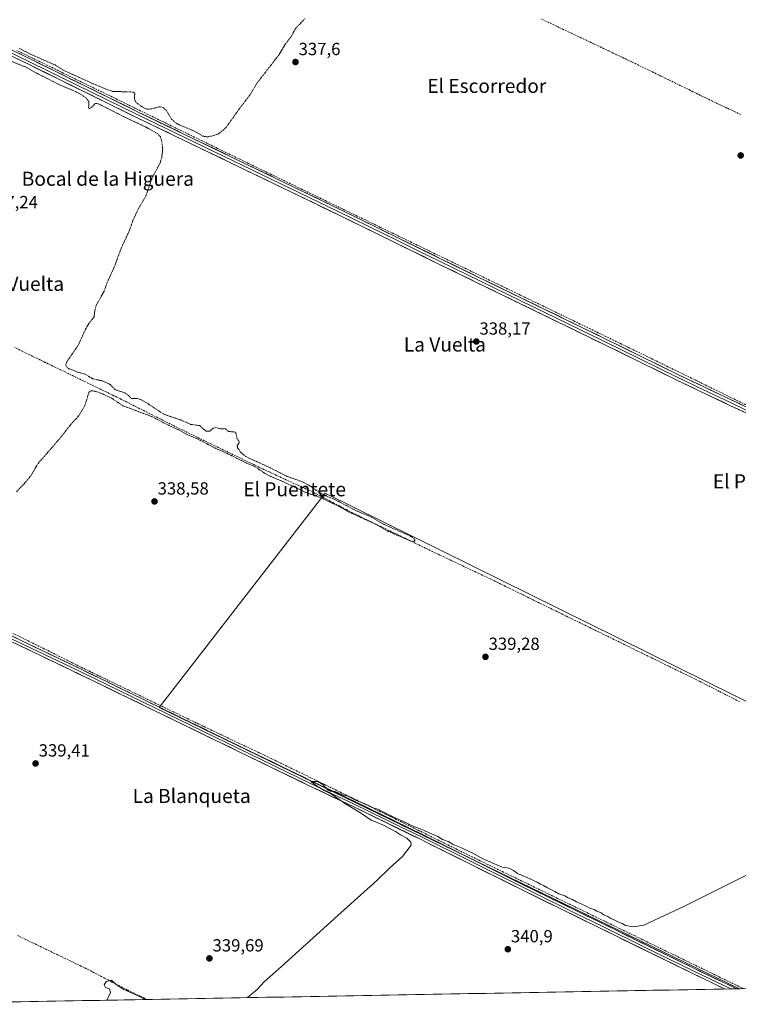
# Model space of a CAD drawing. Units: metres. Extents: x 625164 to 628652, y 4692541 to 4694916.
# Drawn here: x 626881 to 627290, y 4692570 to 4693131 of the extents above; entities that cross this region are included whole.
import ezdxf
from ezdxf.enums import TextEntityAlignment as Align

# ---------------------------------------------------------------- set-up
doc = ezdxf.new("R2010")
doc.units = ezdxf.units.M
doc.header["$MEASUREMENT"] = 0
doc.linetypes.add('TRAZOS', pattern=[0.75, 0.5, -0.25])
doc.linetypes.add('TRAZOSX2', pattern=[1.5, 1, -0.5])
for name, color, linetype, lineweight in [('Carátula', 7, 'Continuous', 5), ('Corriente artificial lineal', 5, 'TRAZOSX2', 13), ('Cultivos herbáceos CxS', 92, 'Continuous', 0), ('Curva de nivel auxiliar', 36, 'TRAZOS', 0), ('Curva de nivel normal', 36, 'Continuous', 0), ('Layer 0', 7, 'Continuous', 0), ('Municipio CxS', 142, 'Continuous', 0), ('Punto de cota en terreno', 7, 'Continuous', 0), ('Rótulo de punto de cota en terreno', 19, 'Continuous', 0), ('Texto cartográfico', 19, 'Continuous', 0)]:
    doc.layers.add(name, color=color, linetype=linetype, lineweight=lineweight)
doc.styles.add('Arial', font='txt', dxfattribs={"height": 0.2})

# ---------------------------------------------------------------- blocks, each defined once
blk = doc.blocks.new('*U190')
at = {"layer": 'Curva de nivel normal', "color": 36, "linetype": 'Continuous', "lineweight": 0}
for points in [[(627010.44, 4692573.6, 340), (627015.82, 4692578.3, 340), (627019.91, 4692582.63, 340), (627029.68, 4692591.31, 340), (627061.88, 4692620.51, 340), (627084.04, 4692640.36, 340), (627091.4, 4692647.43, 340), (627098.8, 4692654.07, 340), (627103.67, 4692660.56, 340), (627103.5, 4692662.21, 340), (627101.25, 4692664.53, 340), (627097.55, 4692666.38, 340), (627094.78, 4692668.4, 340), (627090.99, 4692670.25, 340), (627087.99, 4692671.98, 340), (627084.31, 4692673.53, 340), (627080.91, 4692674.81, 340), (627075.38, 4692678.6, 340), (627065.63, 4692684.54, 340), (627058.19, 4692689.54, 340), (627054.51, 4692691.42, 340), (627049.7, 4692694.28, 340), (627046.58, 4692696.84, 340), (627050.43, 4692696.74, 340), (627053.39, 4692695.04, 340), (627054.31, 4692693.96, 340), (627055.43, 4692693.08, 340), (627056.1, 4692691.8, 340), (627057.47, 4692691.3, 340), (627060.33, 4692691.03, 340), (627064.51, 4692689.16, 340), (627067.63, 4692688.49, 340), (627071.93, 4692686.2, 340), (627078.31, 4692683.67, 340), (627081.93, 4692681.72, 340), (627085.12, 4692680.88, 340), (627088.34, 4692679.06, 340), (627094.86, 4692675.86, 340), (627099.3, 4692674.08, 340), (627103.93, 4692671.8, 340), (627110.41, 4692669.35, 340), (627114, 4692667.51, 340), (627118.83, 4692665.41, 340), (627121.61, 4692663.79, 340), (627124.85, 4692662.62, 340), (627127.65, 4692660.89, 340), (627132.43, 4692659.07, 340), (627139.14, 4692655.84, 340), (627144.15, 4692652.96, 340), (627155.47, 4692648.07, 340), (627159.51, 4692647.33, 340), (627162.01, 4692646.02, 340), (627164.18, 4692644.32, 340), (627170.08, 4692641.99, 340), (627173, 4692640.48, 340), (627175.54, 4692639.43, 340), (627177.31, 4692638.33, 340), (627179.12, 4692637.56, 340), (627181.37, 4692636.18, 340), (627185.49, 4692634.17, 340), (627187.81, 4692632.82, 340), (627191.24, 4692631.58, 340), (627193.16, 4692630.51, 340), (627195.54, 4692629.56, 340), (627197.87, 4692628.22, 340), (627202.99, 4692625.92, 340), (627205.51, 4692624.52, 340), (627207.91, 4692623.82, 340), (627209.57, 4692622.82, 340), (627211.92, 4692621.91, 340), (627213.46, 4692620.8, 340), (627215.84, 4692619.85, 340), (627217.45, 4692618.8, 340), (627219.79, 4692617.8, 340), (627221.46, 4692616.8, 340), (627223.93, 4692615.92, 340), (627225.84, 4692614.79, 340), (627230.22, 4692613.99, 340), (627236.22, 4692614.95, 340), (627259.77, 4692625.94, 340), (627340.46, 4692666.19, 340)], [(626930.18, 4692572.14, 340), (626931.04, 4692573.6, 340), (626932.25, 4692576.62, 340), (626931.78, 4692578.67, 340), (626929.52, 4692579.4, 340), (626928.74, 4692580.92, 340), (626929.88, 4692582.81, 340), (626932.94, 4692583.58, 340), (626935.54, 4692581.07, 340), (626939.94, 4692578.17, 340), (626948.49, 4692574.51, 340), (626952.36, 4692572.54, 340)]]:
    blk.add_polyline3d(points, dxfattribs=at)
blk = doc.blocks.new('5PATER')
at = {"layer": 'Carátula', "linetype": 'Continuous', "lineweight": 5}
h = blk.add_hatch(color=250, dxfattribs=at)
edge = h.paths.add_edge_path()
edge.add_ellipse((0, 0.01), major_axis=(-1.33, -1.34), ratio=0.999422, start_angle=0, end_angle=360)

msp = doc.modelspace()

# ---------------------------------------------------------------- linework, layer by layer
at = {"layer": 'Corriente artificial lineal', "color": 5, "linetype": 'TRAZOSX2', "lineweight": 13}
for points in [[(627291.45, 4693077, 337.63), (627287.53, 4693078.82, 337.25), (627283.6, 4693080.65, 337.68), (627279.68, 4693082.48, 337.42), (627275.46, 4693084.53, 337.28), (627271.25, 4693086.59, 337.5), (627267.03, 4693088.64, 336.77), (627262.82, 4693090.7, 337.56), (627258.6, 4693092.75, 337.34), (627254.39, 4693094.81, 337.53), (627250.17, 4693096.86, 337.58), (627245.95, 4693098.91, 337.34), (627241.74, 4693100.97, 337.65), (627237.52, 4693103.02, 337.26), (627233.31, 4693105.08, 337.49), (627229.09, 4693107.13, 337.42), (627224.83, 4693109.15, 337.27), (627220.56, 4693111.18, 337.39), (627216.3, 4693113.2, 337.11), (627212.03, 4693115.22, 337.66), (627207.77, 4693117.24, 337.48), (627203.5, 4693119.27, 337.43), (627199.24, 4693121.29, 337.59), (627194.97, 4693123.31, 337.32), (627190.71, 4693125.33, 337.48), (627186.44, 4693127.36, 337.34), (627182.18, 4693129.38, 337.72), (627177.91, 4693131.4, 337.79)], [(627294.31, 4692911.57, 338.93), (627289.88, 4692913.74, 339.03), (627285.46, 4692915.9, 338.91), (627281.03, 4692918.07, 338.97), (627276.6, 4692920.24, 338.96), (627272.18, 4692922.4, 338.92), (627267.75, 4692924.57, 338.97), (627263.32, 4692926.74, 338.93), (627258.89, 4692928.91, 339.1), (627254.47, 4692931.07, 339.24), (627250.04, 4692933.24, 339.37), (627245.61, 4692935.41, 339.03), (627241.19, 4692937.57, 339.01), (627236.76, 4692939.74, 338.9), (627232.33, 4692941.88, 338.81), (627227.9, 4692944.03, 338.82), (627223.48, 4692946.17, 338.72), (627219.05, 4692948.32, 338.8), (627214.62, 4692950.46, 338.78), (627210.19, 4692952.61, 338.82), (627205.77, 4692954.75, 338.78), (627201.34, 4692956.9, 338.69), (627196.91, 4692959.04, 339.01), (627192.48, 4692961.18, 339), (627188.06, 4692963.33, 338.88), (627183.63, 4692965.47, 338.68), (627179.2, 4692967.62, 338.69), (627174.77, 4692969.76, 338.74), (627170.35, 4692971.91, 338.65), (627165.92, 4692974.05, 338.82), (627161.49, 4692976.2, 338.57), (627157.06, 4692978.34, 338.71), (627152.64, 4692980.48, 338.56), (627148.21, 4692982.63, 338.58), (627143.78, 4692984.77, 338.58), (627139.35, 4692986.92, 338.42), (627134.93, 4692989.06, 338.54), (627130.5, 4692991.21, 338.47), (627126.07, 4692993.35, 338.58), (627121.64, 4692995.5, 338.61), (627117.22, 4692997.64, 338.89), (627112.79, 4692999.78, 338.73), (627108.36, 4693001.93, 338.5), (627103.93, 4693004.07, 338.51), (627099.5, 4693006.22, 338.36), (627095.08, 4693008.36, 338.4), (627090.65, 4693010.51, 338.37), (627086.22, 4693012.65, 338.25), (627081.79, 4693014.8, 338.39), (627077.37, 4693016.94, 338.27), (627072.94, 4693019.08, 338.37), (627068.51, 4693021.23, 338.24), (627064.08, 4693023.37, 338.36), (627059.66, 4693025.52, 338.42), (627055.23, 4693027.66, 338.38), (627050.8, 4693029.81, 338.33), (627046.37, 4693031.95, 338.09), (627041.95, 4693034.1, 338.26), (627037.52, 4693036.24, 338.1), (627033.09, 4693038.38, 338.21), (627028.66, 4693040.53, 338.08), (627024.24, 4693042.67, 338.07), (627019.81, 4693044.82, 338.11), (627015.38, 4693046.96, 338.01), (627010.95, 4693049.11, 338.16), (627006.53, 4693051.25, 337.97), (627002.1, 4693053.4, 338.13), (626997.67, 4693055.54, 338.07), (626993.27, 4693057.69, 338.25), (626988.87, 4693059.83, 338.23), (626984.47, 4693061.98, 337.93), (626980.08, 4693064.13, 338.03), (626975.68, 4693066.27, 337.84), (626971.28, 4693068.42, 338.05), (626966.88, 4693070.57, 337.91), (626962.48, 4693072.72, 338.23), (626958.08, 4693074.86, 338.22), (626953.68, 4693077.01, 337.92), (626949.29, 4693079.16, 337.93), (626944.89, 4693081.3, 337.93), (626940.49, 4693083.45, 338.28), (626936.09, 4693085.6, 337.99), (626931.69, 4693087.74, 337.82), (626927.29, 4693089.89, 337.81), (626922.89, 4693092.04, 337.75), (626918.49, 4693094.18, 337.82), (626914.1, 4693096.33, 337.65), (626909.7, 4693098.48, 337.67), (626905.3, 4693100.62, 337.63), (626900.9, 4693102.77, 337.67), (626896.5, 4693104.92, 337.7), (626892.1, 4693107.07, 337.74), (626887.7, 4693109.21, 337.7), (626883.31, 4693111.36, 337.56), (626878.91, 4693113.51, 337.6)], [(627290.7, 4692742.34, 338.55), (627286.89, 4692744.29, 338.82), (627283.07, 4692746.24, 339), (627279.26, 4692748.19, 338.74), (627275.45, 4692750.13, 338.85), (627271.63, 4692752.08, 338.59), (627267.82, 4692754.03, 338.46), (627263.4, 4692756.19, 338.77), (627258.99, 4692758.35, 338.37), (627254.57, 4692760.51, 338.68), (627250.16, 4692762.67, 338.52), (627245.74, 4692764.83, 338.57), (627241.33, 4692766.99, 338.47), (627236.91, 4692769.15, 338.6), (627232.5, 4692771.31, 338.63), (627228.08, 4692773.47, 338.1), (627223.67, 4692775.63, 338.43), (627219.25, 4692777.79, 338), (627214.84, 4692779.95, 338.28), (627210.42, 4692782.11, 338.32), (627206.01, 4692784.27, 338.06), (627201.59, 4692786.43, 338.26), (627197.18, 4692788.59, 337.92), (627192.76, 4692790.75, 338.38), (627188.35, 4692792.91, 337.88), (627183.93, 4692795.07, 338.25), (627179.52, 4692797.23, 338.2), (627175.1, 4692799.39, 338.17), (627170.69, 4692801.55, 338.34), (627166.27, 4692803.71, 338.01), (627161.86, 4692805.87, 338.31), (627157.44, 4692808.03, 337.93), (627153.03, 4692810.19, 338.26), (627148.61, 4692812.35, 338.01), (627144.52, 4692814.28, 337.89), (627140.44, 4692816.21, 338.09), (627136.35, 4692818.14, 337.59), (627132.27, 4692820.08, 338.49), (627128.18, 4692822.01, 338.21), (627124.1, 4692823.94, 337.79), (627120.01, 4692825.87, 338.04), (627115.87, 4692827.87, 337.51), (627111.73, 4692829.88, 337.89), (627107.58, 4692831.88, 337.73), (627103.44, 4692833.88, 337.46), (627099.3, 4692835.89, 337.84), (627095.16, 4692837.89, 337.45), (627091.01, 4692839.89, 337.89), (627086.87, 4692841.9, 337.6), (627082.73, 4692843.9, 337.48), (627078.59, 4692845.9, 337.74), (627074.44, 4692847.91, 337.49), (627070.3, 4692849.91, 337.97), (627066.59, 4692851.85, 337.58), (627062.87, 4692853.8, 337.39), (627059.16, 4692855.74, 337.81), (627055.45, 4692857.68, 337.42), (627051.73, 4692859.63, 337.35), (627048.02, 4692861.57, 337.63), (627043.81, 4692863.51, 337.05), (627039.59, 4692865.45, 337.4), (627035.38, 4692867.4, 337.15), (627031.16, 4692869.34, 337.01), (627026.95, 4692871.28, 337.35), (627022.73, 4692873.22, 336.98), (627018.63, 4692875.19, 337.44), (627014.53, 4692877.17, 337.25), (627010.43, 4692879.14, 337.12), (627006.34, 4692881.12, 337.6), (627002.24, 4692883.09, 337.11), (626998.14, 4692885.06, 337.51), (626994.04, 4692887.04, 337.35), (626989.94, 4692889.01, 337.17), (626985.77, 4692891.05, 337.46), (626981.61, 4692893.09, 336.95), (626977.44, 4692895.14, 337.35), (626973.27, 4692897.18, 337.23), (626969.11, 4692899.22, 337.25), (626964.94, 4692901.26, 337.49), (626960.54, 4692903.48, 336.91), (626956.15, 4692905.71, 337.3), (626951.75, 4692907.93, 337.07), (626947.35, 4692910.15, 337.25), (626942.96, 4692912.38, 337.01), (626938.56, 4692914.6, 337.03), (626934.21, 4692916.71, 337.11), (626929.87, 4692918.82, 336.85), (626925.52, 4692920.93, 337.03), (626921.18, 4692923.04, 336.59), (626916.83, 4692925.15, 336.77), (626912.49, 4692927.26, 336.78), (626908.14, 4692929.37, 336.72), (626903.8, 4692931.48, 336.81), (626899.45, 4692933.6, 336.35), (626895.1, 4692935.71, 336.68), (626890.76, 4692937.82, 336.55), (626886.41, 4692939.93, 337.01), (626882.07, 4692942.04, 336.8), (626877.72, 4692944.15, 336.76)], [(627293.04, 4692578.72, 340.85), (627288.62, 4692580.87, 340.72), (627284.21, 4692583.01, 340.66), (627279.79, 4692585.16, 340.72), (627275.38, 4692587.3, 340.74), (627270.97, 4692589.45, 340.69), (627266.55, 4692591.59, 340.63), (627262.14, 4692593.74, 340.69), (627257.72, 4692595.88, 340.64), (627253.31, 4692598.03, 340.57), (627248.89, 4692600.17, 340.61), (627244.48, 4692602.32, 340.59), (627240.06, 4692604.46, 340.64), (627235.65, 4692606.61, 340.6), (627231.24, 4692608.75, 340.59), (627226.82, 4692610.9, 340.45), (627222.41, 4692613.04, 340.59), (627217.99, 4692615.19, 340.4), (627213.58, 4692617.33, 340.32), (627209.16, 4692619.48, 340.35), (627204.75, 4692621.62, 340.29), (627200.34, 4692623.77, 340.5), (627195.92, 4692625.91, 340.38), (627191.51, 4692628.06, 340.34), (627187.09, 4692630.2, 340.34), (627182.68, 4692632.35, 340.33), (627178.26, 4692634.49, 340.32), (627173.85, 4692636.64, 340.25), (627169.44, 4692638.78, 340.35), (627165.02, 4692640.93, 340.21), (627160.61, 4692643.07, 340.24), (627156.19, 4692645.22, 340.18), (627151.78, 4692647.36, 340.21), (627147.36, 4692649.51, 340.21), (627142.95, 4692651.65, 340.03), (627138.53, 4692653.8, 340.15), (627134.12, 4692655.94, 340.07), (627129.81, 4692658.08, 340.16), (627125.49, 4692660.22, 340.07), (627121.18, 4692662.36, 339.98), (627116.87, 4692664.5, 340.07), (627112.55, 4692666.64, 339.93), (627108.24, 4692668.78, 340.03), (627103.92, 4692670.92, 339.93), (627099.61, 4692673.06, 339.91), (627095.15, 4692675.23, 339.93), (627090.69, 4692677.4, 339.74), (627086.23, 4692679.57, 339.91), (627081.77, 4692681.74, 339.76), (627077.32, 4692683.91, 340.01), (627072.86, 4692686.08, 339.76), (627068.4, 4692688.25, 339.76), (627063.94, 4692690.42, 339.74), (627059.48, 4692692.6, 339.67), (627055.02, 4692694.77, 339.72), (627050.56, 4692696.94, 339.63), (627046.1, 4692699.11, 339.73), (627041.65, 4692701.28, 339.52), (627037.19, 4692703.45, 339.69), (627032.73, 4692705.62, 339.6), (627028.27, 4692707.79, 339.59), (627023.81, 4692709.96, 339.8), (627020.09, 4692711.73, 339.96), (627016.37, 4692713.49, 339.85), (627012.65, 4692715.26, 339.63), (627008.93, 4692717.02, 339.48), (627005, 4692718.89, 339.6), (627001.06, 4692720.76, 339.46), (626997.13, 4692722.63, 339.47), (626993.19, 4692724.49, 339.55), (626989.26, 4692726.36, 339.41), (626985.32, 4692728.23, 339.52), (626981.02, 4692730.31, 339.47), (626976.72, 4692732.38, 339.23), (626972.43, 4692734.46, 339.45), (626968.13, 4692736.54, 339.34), (626963.83, 4692738.61, 339.44), (626959.53, 4692740.69, 339.36), (626955.23, 4692742.77, 339.29), (626950.94, 4692744.85, 339.33), (626946.64, 4692746.92, 339.33), (626942.34, 4692749, 339.38), (626938.04, 4692751.08, 339.15), (626933.74, 4692753.15, 339.23), (626929.44, 4692755.23, 339.22), (626925.15, 4692757.31, 339.09), (626920.85, 4692759.38, 339.25), (626916.55, 4692761.46, 339.08), (626912.13, 4692763.66, 339.19), (626907.7, 4692765.87, 339.13), (626903.28, 4692768.07, 339.22), (626898.86, 4692770.28, 339.15), (626894.43, 4692772.48, 339.08), (626890.01, 4692774.68, 339.15), (626885.58, 4692776.89, 339.04), (626881.16, 4692779.09, 338.84), (626876.9, 4692781.14, 338.78)], [(626953.26, 4692572.56, 339.87), (626949.5, 4692574.34, 339.89), (626945.73, 4692576.11, 339.89), (626941.97, 4692577.89, 339.45), (626937.57, 4692580.2, 339.76), (626933.17, 4692582.51, 339.73), (626928.77, 4692584.83, 339.58), (626924.37, 4692587.14, 339.17), (626919.97, 4692589.45, 339.11), (626915.47, 4692591.62, 339.1), (626910.97, 4692593.78, 338.81), (626906.48, 4692595.95, 339.18), (626901.98, 4692598.12, 338.86), (626897.48, 4692600.28, 339.3), (626892.98, 4692602.45, 339.17), (626888.48, 4692604.62, 339.3), (626883.99, 4692606.78, 338.92), (626879.49, 4692608.95, 338.71)]]:
    msp.add_polyline3d(points, dxfattribs=at)
at = {"layer": 'Cultivos herbáceos CxS', "color": 92, "linetype": 'Continuous', "lineweight": 0}
for points in [[(627488.91, 4692646.42, 340.43), (627054.58, 4692861.2, 337.99), (626960.07, 4692739.01, 339.57), (627290.8, 4692578.68, 340.99), (626801.8, 4692569.81, 339.68)], [(627396.83, 4692580.6, 342.18), (627403.95, 4692583.41, 341.61), (627443.09, 4692598.69, 341.05), (627464.09, 4692605.37, 341.46), (627488.91, 4692646.42, 340.43), (627054.58, 4692861.2, 337.99), (626960.07, 4692739.01, 339.57), (627290.8, 4692578.68, 340.99)], [(627396.83, 4692580.6, 342.18), (627403.95, 4692583.41, 341.61), (627443.09, 4692598.69, 341.05), (627464.09, 4692605.37, 341.46), (627488.91, 4692646.42, 340.43), (627054.58, 4692861.2, 337.99), (626960.07, 4692739.01, 339.57), (627290.8, 4692578.68, 340.99)], [(627290.8, 4692578.68, 340.99), (626801.8, 4692569.81, 339.68)]]:
    msp.add_polyline3d(points, dxfattribs=at)
msp.add_polyline3d([(627290.8, 4692578.68, 340.99), (626960.07, 4692739.01, 339.57), (627054.58, 4692861.2, 337.99), (627488.91, 4692646.42, 340.43), (627464.09, 4692605.37, 341.46), (627443.09, 4692598.69, 341.05), (627403.95, 4692583.41, 341.61), (627396.83, 4692580.6, 342.18), (627290.8, 4692578.68, 340.99)], close=True, dxfattribs=at)
at = {"layer": 'Curva de nivel auxiliar', "color": 36, "linetype": 'TRAZOS', "lineweight": 0}
for points in [[(626880.25, 4693114.74, 337.5), (626886.82, 4693111.33, 337.5), (626900.7, 4693105.2, 337.5), (626905.79, 4693102.05, 337.5), (626922.45, 4693094.49, 337.5), (626930.6, 4693091.1, 337.5), (626933.72, 4693090.16, 337.5), (626945.5, 4693089.76, 337.5), (626946.12, 4693089.04, 337.5), (626946.05, 4693085.97, 337.5), (626946.49, 4693084.44, 337.5), (626947.76, 4693083.18, 337.5), (626951.28, 4693080.76, 337.5), (626952.67, 4693080.15, 337.5), (626953.9, 4693080, 337.5), (626955.82, 4693080.21, 337.5), (626960.06, 4693081.42, 337.5), (626962.32, 4693080.92, 337.5), (626964.16, 4693079.24, 337.5), (626967.04, 4693074.33, 337.5), (626969.26, 4693072.31, 337.5), (626971.51, 4693071.07, 337.5), (626980.12, 4693067.53, 337.5), (626985.03, 4693064.67, 337.5), (626987.41, 4693064.22, 337.5), (626990.68, 4693064.8, 337.5), (626993.85, 4693065.97, 337.5), (626996.51, 4693067.97, 337.5), (626998.77, 4693070.45, 337.5), (627006.55, 4693081.37, 337.5), (627011.44, 4693087.59, 337.5), (627015.5, 4693094.45, 337.5), (627028.53, 4693111.27, 337.5), (627031.94, 4693117.09, 337.5), (627035.04, 4693121.04, 337.5), (627037.81, 4693125.97, 337.5), (627043.18, 4693131.74, 337.5)], [(626878.78, 4692861.93, 337.5), (626884.39, 4692867.91, 337.5), (626887.71, 4692872.24, 337.5), (626889.8, 4692876.17, 337.5), (626891.61, 4692878.73, 337.5), (626904.64, 4692893.85, 337.5), (626909.49, 4692900.12, 337.5), (626913.98, 4692904.95, 337.5), (626917.71, 4692911.12, 337.5), (626920, 4692918.48, 337.5), (626920.63, 4692919.22, 337.5), (626921.58, 4692919.49, 337.5), (626924, 4692919.16, 337.5), (626927.25, 4692918, 337.5), (626932.96, 4692915.25, 337.5), (626939.38, 4692911, 337.5), (626955.8, 4692904.83, 337.5), (626965.03, 4692900.01, 337.5), (626971.23, 4692897.22, 337.5), (626975.94, 4692894.5, 337.5), (626981.83, 4692892.18, 337.5), (626992.82, 4692886.35, 337.5), (626997.25, 4692884.55, 337.5), (627010.12, 4692878.17, 337.5), (627014.39, 4692876.46, 337.5), (627020.16, 4692872.56, 337.5), (627023.71, 4692870.6, 337.5), (627030.57, 4692867.77, 337.5), (627043.67, 4692861.55, 337.5), (627052.36, 4692858.49, 337.5), (627063.98, 4692852.88, 337.5), (627068.07, 4692850.48, 337.5), (627083.44, 4692843.45, 337.5), (627090.24, 4692839.54, 337.5), (627103.27, 4692833.94, 337.5), (627105.18, 4692833.69, 337.5), (627105.91, 4692834.24, 337.5), (627105.32, 4692835.29, 337.5), (627102.91, 4692836.82, 337.5), (627088.27, 4692843.33, 337.5), (627080.5, 4692847.79, 337.5), (627072.2, 4692851.21, 337.5), (627060.44, 4692857.41, 337.5), (627054.84, 4692859.66, 337.5), (627051.22, 4692861.62, 337.5), (627046.18, 4692865.22, 337.5), (627042, 4692867.5, 337.5), (627032.86, 4692870.74, 337.5), (627021.87, 4692876.3, 337.5), (627009.63, 4692881.88, 337.5), (627006.74, 4692884.18, 337.5), (627004.7, 4692887.05, 337.5), (627004.54, 4692888.2, 337.5), (627005.63, 4692889.95, 337.5), (627005.69, 4692890.56, 337.5), (627004.37, 4692892.31, 337.5), (627003.86, 4692895.1, 337.5), (627003.29, 4692895.99, 337.5), (626999.53, 4692896.3, 337.5), (626997.61, 4692897.92, 337.5), (626994.97, 4692897.87, 337.5), (626992.4, 4692898.53, 337.5), (626990.79, 4692898.14, 337.5), (626988.87, 4692896.49, 337.5), (626986.68, 4692896.51, 337.5), (626983.23, 4692899.63, 337.5), (626978, 4692900.36, 337.5), (626972.35, 4692902.86, 337.5), (626962.71, 4692906.11, 337.5), (626952.59, 4692912.88, 337.5), (626948.86, 4692914.81, 337.5), (626947.51, 4692915.14, 337.5), (626944.35, 4692915.02, 337.5), (626942.18, 4692917.12, 337.5), (626940.34, 4692918.39, 337.5), (626934.77, 4692920.18, 337.5), (626932.57, 4692922.71, 337.5), (626931.29, 4692923.61, 337.5), (626927.49, 4692925.2, 337.5), (626922.09, 4692926.34, 337.5), (626917.88, 4692929, 337.5), (626913.07, 4692930.33, 337.5), (626908.66, 4692932.11, 337.5), (626907.46, 4692932.97, 337.5), (626906.99, 4692933.68, 337.5), (626906.9, 4692934.58, 337.5), (626907.55, 4692936.22, 337.5), (626913.89, 4692945.44, 337.5), (626918.31, 4692955.05, 337.5), (626920.1, 4692958.02, 337.5), (626922.99, 4692961.69, 337.5), (626923.36, 4692965.28, 337.5), (626924.15, 4692968.19, 337.5), (626928.63, 4692976.14, 337.5), (626930.43, 4692981.22, 337.5), (626934.22, 4692989.44, 337.5), (626938.58, 4693001.18, 337.5), (626942.84, 4693010.24, 337.5), (626945.34, 4693017.13, 337.5), (626948.23, 4693023.33, 337.5), (626952.46, 4693030.46, 337.5), (626955.85, 4693040.32, 337.5), (626960.66, 4693049.49, 337.5), (626961.56, 4693052.73, 337.5), (626962.09, 4693057.42, 337.5), (626961.45, 4693061.98, 337.5), (626960.73, 4693064.33, 337.5), (626959.32, 4693065.93, 337.5), (626952.7, 4693069.7, 337.5), (626940.57, 4693075.39, 337.5), (626925.51, 4693083.04, 337.5), (626924.25, 4693083.31, 337.5), (626923.45, 4693083.05, 337.5), (626921.23, 4693080.71, 337.5), (626920.12, 4693080.3, 337.5), (626919.87, 4693080.82, 337.5), (626920.05, 4693083.64, 337.5), (626919.82, 4693084.61, 337.5), (626918.42, 4693086.4, 337.5), (626915.9, 4693088.23, 337.5), (626911.4, 4693090.52, 337.5), (626904.51, 4693093.31, 337.5), (626891.16, 4693100.04, 337.5), (626883.91, 4693104.06, 337.5), (626863.84, 4693112.12, 337.5)]]:
    msp.add_polyline3d(points, dxfattribs=at)
at = {"layer": 'Layer 0', "linetype": 'Continuous', "lineweight": 0}
for points in [[(626593.42, 4693254.92), (626595.05, 4693248.55), (626596.86, 4693246.48), (626599.69, 4693244.85), (626616.75, 4693238.74), (626627.94, 4693234.04), (626656.88, 4693220.22), (626677.46, 4693210.12), (626693.17, 4693202.04), (626723.41, 4693187.74), (626745.82, 4693176.62), (626796.56, 4693152.13), (626887.67, 4693108.06), (626948.54, 4693078.18), (627062.81, 4693023.05), (627096.91, 4693006.33), (627120.44, 4692994.78), (627213.88, 4692949.34), (627255.64, 4692928.82), (627285.67, 4692914.54), (627295.68, 4692909.77)], [(627294.32, 4692906.9), (627285.73, 4692910.99), (627254.26, 4692925.96), (627212.48, 4692946.48), (627119.05, 4692991.92), (627095.51, 4693003.48), (627061.42, 4693020.19), (626947.15, 4693075.32), (626886.28, 4693105.2), (626795.18, 4693149.27), (626744.42, 4693173.77), (626722.03, 4693184.88), (626691.71, 4693199.21), (626679.95, 4693205.26), (626676.03, 4693207.28), (626655.49, 4693217.35), (626626.64, 4693231.14), (626615.59, 4693235.78), (626598.35, 4693241.95), (626594.81, 4693243.99), (626592.45, 4693246.7), (626588.67, 4693253.26)], [(626841.42, 4693128.67), (626886.98, 4693106.63), (626947.85, 4693076.75), (627062.12, 4693021.62), (627079.17, 4693013.26), (627096.21, 4693004.91), (627107.98, 4692999.13), (627119.75, 4692993.35), (627166.46, 4692970.63), (627213.18, 4692947.91), (627234.06, 4692937.65), (627254.95, 4692927.39), (627269.97, 4692920.25), (627285.7, 4692912.77), (627295, 4692908.34)], [(627282.59, 4692578.53), (627263.01, 4692587.88), (627211.42, 4692613.16), (627165.44, 4692635.73), (627111.77, 4692662.43), (627108.53, 4692664.04), (627070.22, 4692682.67), (627045.62, 4692694.4), (626909.18, 4692760.58), (626871.69, 4692778.55)], [(626872.34, 4692779.89), (626891.09, 4692770.9), (626909.83, 4692761.92), (627046.26, 4692695.74), (627058.56, 4692689.87), (627070.87, 4692684.01), (627097.53, 4692671.04), (627109.18, 4692665.37), (627166.1, 4692637.06), (627173.81, 4692633.27), (627196.8, 4692621.99), (627212.08, 4692614.49), (627237.86, 4692601.85), (627263.66, 4692589.21), (627273.45, 4692584.54), (627285.91, 4692578.59)], [(626872.99, 4692781.22), (626910.47, 4692763.25), (627046.9, 4692697.07), (627071.51, 4692685.34), (627109.83, 4692666.7), (627166.75, 4692638.38), (627212.73, 4692615.82), (627264.3, 4692590.54), (627289.23, 4692578.65)], [(627285.91, 4692578.59), (627282.59, 4692578.53)], [(627289.23, 4692578.65), (627285.91, 4692578.59)]]:
    msp.add_lwpolyline(points, dxfattribs=at)
for points in [[(627294.32, 4692906.9, 339.14), (627290.03, 4692908.95, 339.12), (627285.73, 4692910.99, 339.07), (627281.23, 4692913.13, 339.13), (627276.74, 4692915.27, 339.07), (627272.24, 4692917.41, 339.11), (627267.75, 4692919.54, 339.04), (627263.25, 4692921.68, 339.08), (627258.76, 4692923.82, 339.1), (627254.26, 4692925.96, 339.19), (627250.08, 4692928.01, 339.26), (627245.9, 4692930.06, 339.02), (627241.73, 4692932.12, 339.02), (627237.55, 4692934.17, 339.04), (627233.37, 4692936.22, 338.9), (627229.19, 4692938.27, 339.03), (627225.01, 4692940.32, 338.93), (627220.84, 4692942.38, 338.93), (627216.66, 4692944.43, 338.92), (627212.48, 4692946.48, 338.87), (627208.03, 4692948.64, 338.92), (627203.58, 4692950.81, 338.83), (627199.13, 4692952.97, 338.94), (627194.68, 4692955.14, 338.88), (627190.23, 4692957.3, 338.97), (627185.79, 4692959.46, 338.87), (627181.34, 4692961.63, 338.88), (627176.89, 4692963.79, 338.81), (627172.44, 4692965.95, 338.67), (627167.99, 4692968.12, 338.64), (627163.54, 4692970.28, 338.59), (627159.09, 4692972.45, 338.66), (627154.64, 4692974.61, 338.59), (627150.19, 4692976.77, 338.61), (627145.74, 4692978.94, 338.62), (627141.3, 4692981.1, 338.57), (627136.85, 4692983.26, 338.64), (627132.4, 4692985.43, 338.54), (627127.95, 4692987.59, 338.61), (627123.5, 4692989.76, 338.56), (627119.05, 4692991.92, 338.72), (627115.13, 4692993.85, 338.84), (627111.2, 4692995.77, 338.71), (627107.28, 4692997.7, 338.67), (627103.36, 4692999.63, 338.44), (627099.43, 4693001.55, 338.41), (627095.51, 4693003.48, 338.45), (627091.25, 4693005.57, 338.27), (627086.99, 4693007.66, 338.43), (627082.73, 4693009.75, 338.37), (627078.47, 4693011.84, 338.36), (627074.2, 4693013.92, 338.39), (627069.94, 4693016.01, 338.39), (627065.68, 4693018.1, 338.43), (627061.42, 4693020.19, 338.13), (627057.03, 4693022.31, 338.43), (627052.63, 4693024.43, 338.37), (627048.24, 4693026.55, 338.24), (627043.84, 4693028.67, 338.27), (627039.45, 4693030.79, 338.11), (627035.05, 4693032.91, 338.17), (627030.66, 4693035.03, 338.08), (627026.26, 4693037.15, 338.09), (627021.87, 4693039.27, 338.16), (627017.47, 4693041.39, 338.03), (627013.08, 4693043.51, 338.1), (627008.68, 4693045.63, 337.98), (627004.29, 4693047.76, 338.14), (626999.89, 4693049.88, 338.08), (626995.5, 4693052, 338.13), (626991.1, 4693054.12, 338.17), (626986.71, 4693056.24, 338.05), (626982.31, 4693058.36, 338.2), (626977.92, 4693060.48, 337.95), (626973.52, 4693062.6, 337.98), (626969.13, 4693064.72, 337.99), (626964.73, 4693066.84, 338.05), (626960.34, 4693068.96, 338.05), (626955.94, 4693071.08, 337.95), (626951.55, 4693073.2, 338.1), (626947.15, 4693075.32, 338.04), (626942.8, 4693077.45, 338.02), (626938.45, 4693079.59, 337.91), (626934.11, 4693081.72, 337.9), (626929.76, 4693083.86, 337.87), (626925.41, 4693085.99, 337.77), (626921.06, 4693088.13, 337.91), (626916.72, 4693090.26, 337.66), (626912.37, 4693092.39, 337.75), (626908.02, 4693094.53, 337.66), (626903.67, 4693096.66, 337.66), (626899.32, 4693098.8, 337.67), (626894.98, 4693100.93, 337.63), (626890.63, 4693103.07, 337.74), (626886.28, 4693105.2, 337.68), (626881.94, 4693107.3, 337.66), (626877.6, 4693109.4, 337.63)], [(626878.99, 4693112.26, 337.61), (626883.33, 4693110.16, 337.65), (626887.67, 4693108.06, 337.76), (626892.02, 4693105.93, 337.77), (626896.37, 4693103.79, 337.82), (626900.71, 4693101.66, 337.7), (626905.06, 4693099.52, 337.75), (626909.41, 4693097.39, 337.69), (626913.76, 4693095.25, 337.76), (626918.11, 4693093.12, 337.9), (626922.45, 4693090.99, 337.84), (626926.8, 4693088.85, 337.96), (626931.15, 4693086.72, 337.88), (626935.5, 4693084.58, 338.11), (626939.84, 4693082.45, 338.22), (626944.19, 4693080.31, 338.06), (626948.54, 4693078.18, 338.07), (626952.94, 4693076.06, 338.01), (626957.33, 4693073.94, 338.33), (626961.73, 4693071.82, 338.31), (626966.12, 4693069.7, 338.06), (626970.52, 4693067.58, 338.05), (626974.91, 4693065.46, 337.95), (626979.31, 4693063.34, 338.14), (626983.7, 4693061.22, 338.04), (626988.1, 4693059.1, 338.33), (626992.49, 4693056.98, 338.33), (626996.89, 4693054.86, 338.19), (627001.28, 4693052.74, 338.19), (627005.68, 4693050.62, 338.06), (627010.07, 4693048.49, 338.24), (627014.47, 4693046.37, 338.07), (627018.86, 4693044.25, 338.17), (627023.26, 4693042.13, 338.13), (627027.65, 4693040.01, 338.15), (627032.05, 4693037.89, 338.26), (627036.44, 4693035.77, 338.16), (627040.84, 4693033.65, 338.35), (627045.23, 4693031.53, 338.16), (627049.63, 4693029.41, 338.39), (627054.02, 4693027.29, 338.42), (627058.42, 4693025.17, 338.49), (627062.81, 4693023.05, 338.42), (627067.07, 4693020.96, 338.35), (627071.34, 4693018.87, 338.5), (627075.6, 4693016.78, 338.34), (627079.86, 4693014.69, 338.42), (627084.12, 4693012.6, 338.37), (627088.39, 4693010.51, 338.38), (627092.65, 4693008.42, 338.51), (627096.91, 4693006.33, 338.42), (627100.83, 4693004.41, 338.55), (627104.75, 4693002.48, 338.54), (627108.68, 4693000.56, 338.62), (627112.6, 4692998.63, 338.89), (627116.52, 4692996.71, 338.97), (627120.44, 4692994.78, 338.77), (627124.89, 4692992.62, 338.65), (627129.34, 4692990.45, 338.57), (627133.79, 4692988.29, 338.64), (627138.24, 4692986.12, 338.53), (627142.69, 4692983.96, 338.71), (627147.14, 4692981.8, 338.67), (627151.59, 4692979.63, 338.67), (627156.04, 4692977.47, 338.73), (627160.49, 4692975.31, 338.67), (627164.94, 4692973.14, 338.85), (627169.38, 4692970.98, 338.7), (627173.83, 4692968.81, 338.85), (627178.28, 4692966.65, 338.78), (627182.73, 4692964.49, 338.82), (627187.18, 4692962.32, 338.88), (627191.63, 4692960.16, 339.1), (627196.08, 4692958, 339.11), (627200.53, 4692955.83, 338.84), (627204.98, 4692953.67, 338.96), (627209.43, 4692951.5, 338.88), (627213.88, 4692949.34, 338.93), (627218.06, 4692947.29, 338.89), (627222.23, 4692945.24, 338.88), (627226.41, 4692943.18, 338.96), (627230.58, 4692941.13, 338.92), (627234.76, 4692939.08, 339.01), (627238.94, 4692937.03, 339.05), (627243.11, 4692934.98, 339.1), (627247.29, 4692932.92, 339.24), (627251.46, 4692930.87, 339.42), (627255.64, 4692928.82, 339.3), (627259.93, 4692926.78, 339.09), (627264.22, 4692924.74, 339.07), (627268.51, 4692922.7, 339.06), (627272.8, 4692920.66, 339.02), (627277.09, 4692918.62, 339.17), (627281.38, 4692916.58, 339.02), (627285.67, 4692914.54, 339.09), (627289.01, 4692912.95, 339.1), (627292.34, 4692911.36, 339.03)], [(626877.15, 4692779.22, 338.87), (626881.32, 4692777.23, 338.9), (626885.48, 4692775.23, 339.12), (626889.65, 4692773.23, 339.22), (626893.81, 4692771.24, 339.16), (626897.98, 4692769.24, 339.29), (626902.14, 4692767.24, 339.24), (626906.31, 4692765.25, 339.22), (626910.47, 4692763.25, 339.25), (626914.87, 4692761.12, 339.12), (626919.27, 4692758.98, 339.32), (626923.67, 4692756.85, 339.18), (626928.07, 4692754.71, 339.3), (626932.47, 4692752.58, 339.39), (626936.88, 4692750.44, 339.25), (626941.28, 4692748.31, 339.5), (626945.68, 4692746.17, 339.41), (626950.08, 4692744.04, 339.48), (626954.48, 4692741.9, 339.39), (626958.88, 4692739.77, 339.47), (626963.28, 4692737.63, 339.5), (626967.68, 4692735.5, 339.45), (626972.08, 4692733.36, 339.63), (626976.48, 4692731.23, 339.4), (626980.89, 4692729.09, 339.69), (626985.29, 4692726.96, 339.56), (626989.69, 4692724.82, 339.61), (626994.09, 4692722.69, 339.66), (626998.49, 4692720.55, 339.62), (627002.89, 4692718.42, 339.81), (627007.29, 4692716.28, 339.68), (627011.69, 4692714.15, 339.88), (627016.09, 4692712.01, 339.88), (627020.49, 4692709.88, 339.98), (627024.9, 4692707.74, 339.81), (627029.3, 4692705.61, 339.72), (627033.7, 4692703.47, 339.88), (627038.1, 4692701.34, 339.7), (627042.5, 4692699.2, 339.78), (627046.9, 4692697.07, 339.81), (627051, 4692695.12, 339.8), (627055.1, 4692693.16, 339.9), (627059.21, 4692691.21, 339.78), (627063.31, 4692689.25, 339.89), (627067.41, 4692687.3, 339.86), (627071.51, 4692685.34, 339.86), (627075.77, 4692683.27, 340.14), (627080.03, 4692681.2, 339.91), (627084.28, 4692679.13, 340.01), (627088.54, 4692677.06, 339.92), (627092.8, 4692674.98, 339.98), (627097.06, 4692672.91, 340.07), (627101.31, 4692670.84, 340), (627105.57, 4692668.77, 340.17), (627109.83, 4692666.7, 340.03), (627114.21, 4692664.52, 340.12), (627118.59, 4692662.34, 340.13), (627122.97, 4692660.16, 340.12), (627127.34, 4692657.99, 340.28), (627131.72, 4692655.81, 340.2), (627136.1, 4692653.63, 340.35), (627140.48, 4692651.45, 340.16), (627144.86, 4692649.27, 340.29), (627149.24, 4692647.09, 340.32), (627153.61, 4692644.92, 340.29), (627157.99, 4692642.74, 340.38), (627162.37, 4692640.56, 340.31), (627166.75, 4692638.38, 340.47), (627170.93, 4692636.33, 340.41), (627175.11, 4692634.28, 340.42), (627179.29, 4692632.23, 340.45), (627183.47, 4692630.18, 340.45), (627187.65, 4692628.13, 340.53), (627191.83, 4692626.07, 340.43), (627196.01, 4692624.02, 340.52), (627200.19, 4692621.97, 340.56), (627204.37, 4692619.92, 340.43), (627208.55, 4692617.87, 340.51), (627212.73, 4692615.82, 340.45), (627217.03, 4692613.71, 340.6), (627221.33, 4692611.61, 340.68), (627225.62, 4692609.5, 340.65), (627229.92, 4692607.39, 340.71), (627234.22, 4692605.29, 340.75), (627238.52, 4692603.18, 340.8), (627242.81, 4692601.07, 340.76), (627247.11, 4692598.97, 340.82), (627251.41, 4692596.86, 340.73), (627255.71, 4692594.75, 340.83), (627260, 4692592.65, 340.85), (627264.3, 4692590.54, 340.83), (627268.46, 4692588.56, 340.9), (627272.61, 4692586.58, 340.84), (627276.77, 4692584.6, 340.92), (627280.92, 4692582.61, 340.88), (627285.08, 4692580.63, 340.85), (627289.23, 4692578.65, 340.98), (627289.23, 4692578.65, 340.98), (627282.59, 4692578.53, 341.08), (627278.67, 4692580.4, 340.99), (627274.76, 4692582.27, 341.01), (627270.84, 4692584.14, 340.99), (627266.93, 4692586.01, 340.96), (627263.01, 4692587.88, 341), (627258.71, 4692589.99, 340.94), (627254.41, 4692592.09, 340.96), (627250.11, 4692594.2, 340.93), (627245.81, 4692596.31, 340.92), (627241.51, 4692598.41, 340.96), (627237.22, 4692600.52, 340.9), (627232.92, 4692602.63, 340.89), (627228.62, 4692604.73, 340.84), (627224.32, 4692606.84, 340.79), (627220.02, 4692608.95, 340.72), (627215.72, 4692611.05, 340.71), (627211.42, 4692613.16, 340.59), (627207.24, 4692615.21, 340.73), (627203.06, 4692617.26, 340.62), (627198.88, 4692619.32, 340.65), (627194.7, 4692621.37, 340.68), (627190.52, 4692623.42, 340.6), (627186.34, 4692625.47, 340.68), (627182.16, 4692627.52, 340.64), (627177.98, 4692629.57, 340.51), (627173.8, 4692631.63, 340.51), (627169.62, 4692633.68, 340.51), (627165.44, 4692635.73, 340.47), (627160.97, 4692637.96, 340.44), (627156.5, 4692640.18, 340.47), (627152.02, 4692642.41, 340.42), (627147.55, 4692644.63, 340.4), (627143.08, 4692646.86, 340.37), (627138.61, 4692649.08, 340.38), (627134.13, 4692651.31, 340.38), (627129.66, 4692653.53, 340.33), (627125.19, 4692655.76, 340.33), (627120.72, 4692657.98, 340.28), (627116.24, 4692660.21, 340.29), (627111.77, 4692662.43, 340.3), (627108.53, 4692664.04, 340.16), (627104.27, 4692666.11, 340.09), (627100.02, 4692668.18, 340.11), (627095.76, 4692670.25, 340), (627091.5, 4692672.32, 340.07), (627087.25, 4692674.39, 340.04), (627082.99, 4692676.46, 340.04), (627078.73, 4692678.53, 340.06), (627074.48, 4692680.6, 339.99), (627070.22, 4692682.67, 339.98), (627066.12, 4692684.63, 339.92), (627062.02, 4692686.58, 339.91), (627057.92, 4692688.54, 339.93), (627053.82, 4692690.49, 339.85), (627049.72, 4692692.45, 339.89), (627045.62, 4692694.4, 339.82), (627041.22, 4692696.53, 339.8), (627036.82, 4692698.67, 339.81), (627032.42, 4692700.8, 339.81), (627028.01, 4692702.94, 339.88), (627023.61, 4692705.07, 339.81), (627019.21, 4692707.21, 339.9), (627014.81, 4692709.34, 339.87), (627010.41, 4692711.48, 339.87), (627006.01, 4692713.61, 339.91), (627001.61, 4692715.75, 339.83), (626997.21, 4692717.88, 339.86), (626992.8, 4692720.02, 339.67), (626988.4, 4692722.15, 339.68), (626984, 4692724.29, 339.61), (626979.6, 4692726.42, 339.65), (626975.2, 4692728.56, 339.69), (626970.8, 4692730.69, 339.56), (626966.4, 4692732.83, 339.58), (626962, 4692734.96, 339.54), (626957.59, 4692737.1, 339.54), (626953.19, 4692739.23, 339.52), (626948.79, 4692741.37, 339.51), (626944.39, 4692743.5, 339.55), (626939.99, 4692745.64, 339.5), (626935.59, 4692747.77, 339.49), (626931.19, 4692749.91, 339.5), (626926.79, 4692752.04, 339.35), (626922.38, 4692754.18, 339.15), (626917.98, 4692756.31, 338.98), (626913.58, 4692758.45, 339.16), (626909.18, 4692760.58, 338.93), (626905.01, 4692762.58, 339.07), (626900.85, 4692764.57, 339.04), (626896.68, 4692766.57, 338.98), (626892.52, 4692768.57, 339.22), (626888.35, 4692770.56, 338.93), (626884.19, 4692772.56, 338.99), (626880.02, 4692774.56, 338.84)]]:
    msp.add_polyline3d(points, dxfattribs=at)
at = {"layer": 'Municipio CxS', "color": 142, "linetype": 'Continuous', "lineweight": 0}
msp.add_polyline3d([(627291.12, 4692578.69, 340.94), (627286.12, 4692578.6, 341.04), (627281.12, 4692578.51, 341.09), (627276.12, 4692578.41, 340.95), (627271.12, 4692578.32, 340.91), (627266.13, 4692578.23, 340.91), (627261.13, 4692578.14, 340.9), (627256.13, 4692578.05, 340.88), (627251.13, 4692577.96, 340.89), (627246.14, 4692577.87, 340.87), (627241.14, 4692577.78, 340.88), (627236.14, 4692577.69, 340.87), (627231.14, 4692577.6, 340.87), (627226.15, 4692577.51, 340.87), (627221.15, 4692577.42, 340.88), (627216.15, 4692577.33, 340.86), (627211.15, 4692577.24, 340.85), (627206.15, 4692577.15, 340.85), (627201.16, 4692577.06, 340.85), (627196.16, 4692576.96, 340.86), (627191.16, 4692576.87, 340.86), (627186.16, 4692576.78, 340.87), (627181.17, 4692576.69, 340.87), (627176.17, 4692576.6, 340.86), (627171.17, 4692576.51, 340.85), (627166.17, 4692576.42, 340.85), (627161.18, 4692576.33, 340.86), (627156.18, 4692576.24, 340.85), (627151.18, 4692576.15, 340.85), (627146.18, 4692576.06, 340.85), (627141.18, 4692575.97, 340.85), (627136.19, 4692575.88, 340.86), (627131.19, 4692575.79, 340.88), (627126.19, 4692575.7, 340.88), (627121.19, 4692575.6, 340.68), (627116.2, 4692575.51, 340.51), (627111.2, 4692575.42, 340.38), (627106.2, 4692575.33, 340.38), (627101.2, 4692575.24, 340.37), (627096.2, 4692575.15, 340.37), (627091.21, 4692575.06, 340.37), (627086.21, 4692574.97, 340.38), (627081.21, 4692574.88, 340.39), (627076.21, 4692574.79, 340.37), (627071.22, 4692574.7, 340.37), (627066.22, 4692574.61, 340.38), (627061.22, 4692574.52, 340.39), (627056.22, 4692574.43, 340.4), (627051.23, 4692574.34, 340.37), (627046.23, 4692574.25, 340.37), (627041.23, 4692574.15, 340.36), (627036.23, 4692574.06, 340.36), (627031.23, 4692573.97, 340.36), (627026.24, 4692573.88, 340.35), (627021.24, 4692573.79, 340.34), (627016.24, 4692573.7, 340.35), (627011.24, 4692573.61, 340.07), (627006.25, 4692573.52, 339.73), (627001.25, 4692573.43, 339.7), (626996.25, 4692573.34, 339.7), (626991.25, 4692573.25, 339.72), (626986.25, 4692573.16, 339.71), (626981.26, 4692573.07, 339.73), (626976.26, 4692572.98, 339.74), (626971.26, 4692572.89, 339.69), (626966.26, 4692572.79, 339.64), (626961.27, 4692572.7, 339.65), (626956.27, 4692572.61, 339.74), (626951.27, 4692572.52, 339.98), (626946.27, 4692572.43, 340.54), (626941.28, 4692572.34, 341.14), (626936.28, 4692572.25, 340.98), (626931.28, 4692572.16, 340.07), (626926.28, 4692572.07, 339.67), (626921.28, 4692571.98, 339.6), (626916.29, 4692571.89, 339.62), (626911.29, 4692571.8, 339.62), (626906.29, 4692571.71, 339.62), (626901.29, 4692571.62, 339.61), (626896.3, 4692571.53, 339.61), (626891.3, 4692571.44, 339.63), (626886.3, 4692571.34, 339.61), (626881.3, 4692571.25, 339.61), (626876.31, 4692571.16, 339.61)], dxfattribs=at)

# ---------------------------------------------------------------- block references
at = {"layer": 'Curva de nivel normal', "color": 36, "linetype": 'Continuous', "lineweight": 0}
msp.add_blockref('*U190', (0, 0), dxfattribs=at)
at = {"layer": 'Punto de cota en terreno', "linetype": 'Continuous', "lineweight": 0}
for p in [(627037.75, 4693106.87, 337.6), (627291.48, 4693053.64, 338.2), (627140.81, 4692947.56, 338.17), (626957.41, 4692856.41, 338.58), (627146.02, 4692767.86, 339.28), (626889.61, 4692707.09, 339.41), (626988.7, 4692595.98, 339.69), (627158.76, 4692601.19, 340.9)]:
    msp.add_blockref('5PATER', p, dxfattribs=at)

# ---------------------------------------------------------------- texts
at = {"layer": 'Rótulo de punto de cota en terreno', "color": 19, "linetype": 'Continuous', "lineweight": 0, "style": 'Arial'}
for s, p in [('337,6', (627039.51, 4693108.63)), ('337,24', (626861.82, 4693021.37)), ('338,17', (627142.57, 4692949.32)), ('338,58', (626959.17, 4692858.17)), ('339,28', (627147.78, 4692769.62)), ('339,41', (626891.37, 4692708.85)), ('340,9', (627160.52, 4692602.95)), ('339,69', (626990.46, 4692597.74))]:
    msp.add_text(s, height=7, dxfattribs=at).set_placement(p, align=Align.BOTTOM_LEFT)
at = {"layer": 'Texto cartográfico', "color": 19, "linetype": 'Continuous', "lineweight": 0, "style": 'Arial'}
for s, p in [('El Escorredor', (627146.79, 4693093.29)), ('Bocal de la Higuera', (626930.82, 4693040.35)), ('La Vuelta', (626882.46, 4692980.46)), ('La Vuelta', (627122.89, 4692945.88)), ('El Puentete', (627037.26, 4692863.37)), ('El Puentete', (627304.86, 4692867.89)), ('La Blanqueta', (626978.58, 4692688.56))]:
    msp.add_text(s, height=8, dxfattribs=at).set_placement(p, align=Align.MIDDLE_CENTER)

doc.saveas('drawing.dxf')
